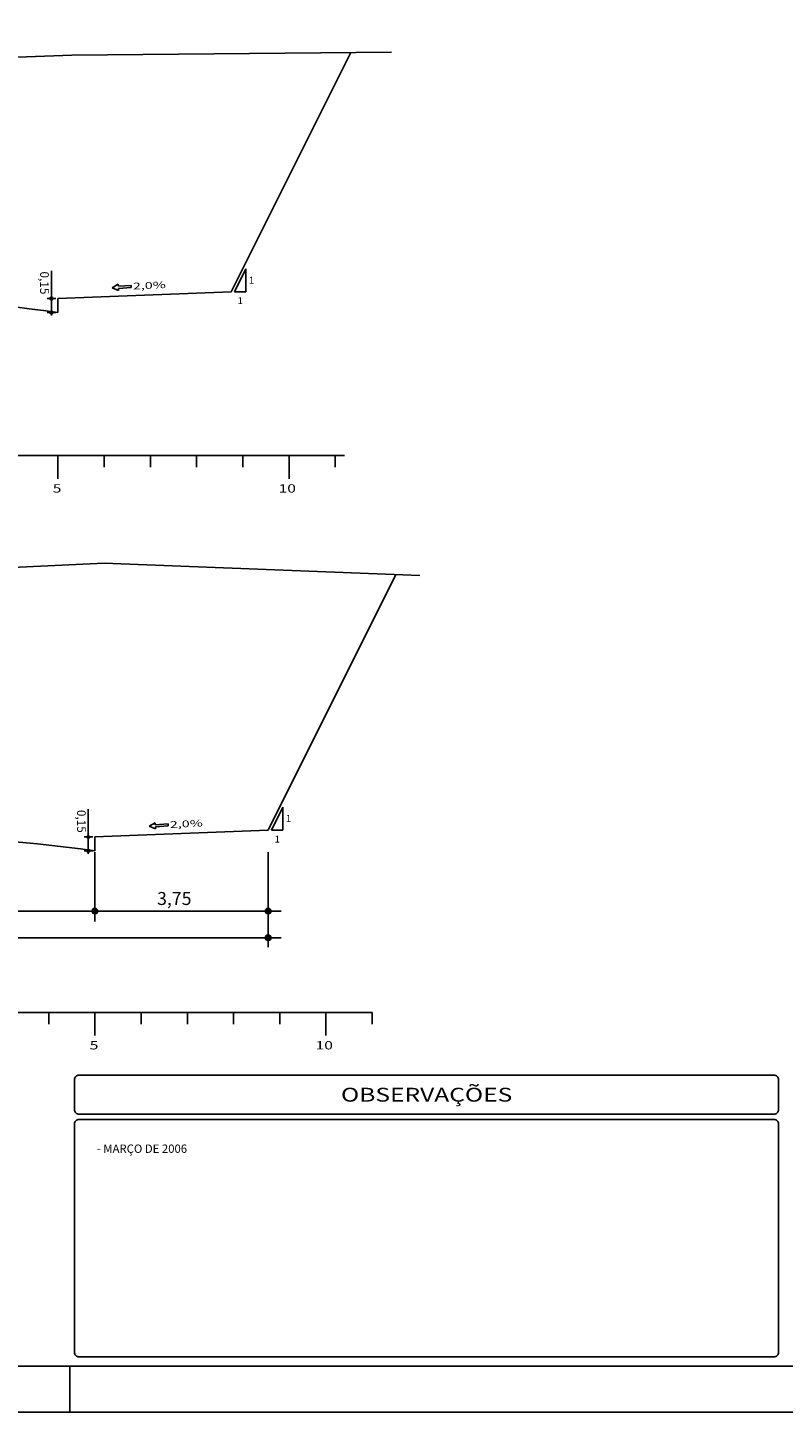
# Model space of a CAD drawing. Units: millimetres. Extents: x 5850 to 6691, y -528 to 2096.
# Drawn here: x 6312 to 6475, y 815 to 1115 of the extents above; entities that cross this region are included whole.
import ezdxf
from ezdxf.enums import TextEntityAlignment as Align

# ---------------------------------------------------------------- set-up
doc = ezdxf.new("R2010")
doc.units = ezdxf.units.MM
doc.linetypes.add('CONTINUO', pattern=[0])
doc.linetypes.add('LIN0', pattern=[0])
for name, color, linetype in [('GABARITOS', 7, 'Continuous'), ('PRANCHAS', 7, 'LIN0'), ('SEÇÕES TRANSVERSAIS DAS VIAS', 7, 'CONTINUO')]:
    doc.layers.add(name, color=color, linetype=linetype)
doc.styles.add('Arial', font='ARIAL.TTF')
doc.styles.add('ROMANS', font='romans', dxfattribs={"height": 0.2})
doc.styles.add('SECTIP', font='ARIAL.TTF', dxfattribs={"width": 1.3, "height": 2.1})

msp = doc.modelspace()

# ---------------------------------------------------------------- hatches: boundary and pattern name
at = {"layer": 'GABARITOS'}
h = msp.add_hatch(dxfattribs=at)
h.set_pattern_fill('ANSI31', color=8, scale=0.006, style=0)
h.set_pattern_definition([(45, (6173.435365, 1018.695599), (-0.0134703842, 0.0134703842), [])])
h.paths.add_polyline_path([(6317.16, 1056.6, 1), (6316.56, 1056.6, 1)])
h = msp.add_hatch(dxfattribs=at)
h.set_pattern_fill('ANSI31', color=8, scale=0.006, style=0)
h.set_pattern_definition([(45, (6173.434466, 1015.695599), (-0.0134703842, 0.0134703842), [])])
h.paths.add_polyline_path([(6317.16, 1053.6, 1), (6316.56, 1053.6, 1)])
h = msp.add_hatch(dxfattribs=at)
h.set_pattern_fill('ANSI31', color=8, scale=0.006, style=0)
h.set_pattern_definition([(45, (6181.435365, 902.123763), (-0.0134703842, 0.0134703842), [])])
h.paths.add_polyline_path([(6325.16, 940.02, 1), (6324.56, 940.02, 1)])
h = msp.add_hatch(dxfattribs=at)
h.set_pattern_fill('ANSI31', color=8, scale=0.006, style=0)
h.set_pattern_definition([(45, (6181.434466, 899.123763), (-0.0134703842, 0.0134703842), [])])
h.paths.add_polyline_path([(6325.16, 937.02, 1), (6324.56, 937.02, 1)])
h = msp.add_hatch(dxfattribs=at)
h.set_pattern_fill('ANSI31', color=8, scale=0.012, style=0)
h.set_pattern_definition([(45, (6039.43361, 848.183025), (-0.0269407684, 0.0269407684), [])])
h.paths.add_polyline_path([(6326.89, 923.98, 1), (6325.69, 923.98, 1)])
h = msp.add_hatch(dxfattribs=at)
h.set_pattern_fill('ANSI31', color=8, scale=0.012, style=0)
h.set_pattern_definition([(45, (6076.93361, 848.183025), (-0.0269407684, 0.0269407684), [])])
h.paths.add_polyline_path([(6364.39, 923.98, 1), (6363.19, 923.98, 1)])
h = msp.add_hatch(dxfattribs=at)
h.set_pattern_fill('ANSI31', color=8, scale=0.012, style=0)
h.set_pattern_definition([(45, (6076.93361, 842.400833), (-0.0269407684, 0.0269407684), [])])
h.paths.add_polyline_path([(6364.39, 918.2, 1), (6363.19, 918.2, 1)])

# ---------------------------------------------------------------- linework, layer by layer
at = {"layer": 'GABARITOS', "color": 8, "linetype": 'LIN0'}
for p, q in [((6316.86, 1052.91), (6316.86, 1062.63)), ((6324.86, 936.34), (6324.86, 946.06)), ((6326.29, 921.73), (6326.29, 936.73)), ((6363.79, 916.16), (6363.79, 936.73)), ((6185.76, 923.98), (6366.6, 923.98)), ((6185.76, 918.2), (6366.6, 918.2))]:
    msp.add_line(p, q, dxfattribs=at)
at = {"layer": 'GABARITOS', "color": 51, "linetype": 'Continuous'}
for p, q in [((6356.47, 1058.04), (6358.97, 1063.04)), ((6358.97, 1063.04), (6358.97, 1058.04)), ((6331.33, 1059.69), (6330, 1058.95)), ((6330, 1058.95), (6331.41, 1058.37)), ((6331.36, 1059.25), (6331.33, 1059.69)), ((6334.11, 1059.42), (6331.36, 1059.25)), ((6331.39, 1058.81), (6334.14, 1058.98)), ((6331.39, 1058.81), (6331.41, 1058.37)), ((6334.14, 1058.98), (6334.11, 1059.42)), ((6358.97, 1058.04), (6356.47, 1058.04)), ((6364.47, 941.47), (6366.97, 946.47)), ((6366.97, 946.47), (6366.97, 941.47)), ((6339.33, 943.12), (6338, 942.38)), ((6338, 942.38), (6339.41, 941.8)), ((6339.36, 942.68), (6339.33, 943.12)), ((6342.11, 942.85), (6339.36, 942.68)), ((6339.39, 942.24), (6342.14, 942.41)), ((6339.39, 942.24), (6339.41, 941.8)), ((6342.14, 942.41), (6342.11, 942.85)), ((6366.97, 941.47), (6364.47, 941.47))]:
    msp.add_line(p, q, dxfattribs=at)
at = {"layer": 'GABARITOS', "color": 8, "linetype": 'Continuous'}
for p, q in [((6315.97, 1056.6), (6317.86, 1056.6)), ((6315.97, 1053.6), (6317.86, 1053.6)), ((6323.97, 940.02), (6325.86, 940.02)), ((6323.97, 937.02), (6325.86, 937.02))]:
    msp.add_line(p, q, dxfattribs=at)
at = {"layer": 'GABARITOS', "color": 8}
for centre, radius in [((6316.86, 1056.6), 0.3), ((6316.86, 1053.6), 0.3), ((6324.86, 940.02), 0.3), ((6324.86, 937.02), 0.3), ((6326.29, 923.98), 0.6), ((6363.79, 923.98), 0.6), ((6363.79, 918.2), 0.6)]:
    msp.add_circle(centre, radius, dxfattribs=at)
at = {"layer": 'PRANCHAS', "color": 8}
for p, q in [((6320.88, 825.45), (6320.88, 815.45)), ((6690.88, 815.45), (5849.88, 815.45))]:
    msp.add_line(p, q, dxfattribs=at)
at = {"layer": 'PRANCHAS', "color": 3}
msp.add_lwpolyline([(6680.88, 1399.45), (5874.88, 1399.45), (5874.88, 825.45), (6680.88, 825.45)], close=True, dxfattribs=at)
at = {"layer": 'PRANCHAS'}
for points in [[(6322.88, 888.45), (6473.25, 888.45, -0.414214), (6474.25, 887.45), (6474.25, 881, -0.414214), (6473.25, 880), (6322.88, 880, -0.414214), (6321.88, 881), (6321.88, 887.45, -0.414214)], [(6322.88, 878.86), (6473.25, 878.86, -0.414214), (6474.25, 877.86), (6474.25, 828.45, -0.414214), (6473.25, 827.45), (6322.88, 827.45, -0.414214), (6321.88, 828.45), (6321.88, 877.86, -0.414214)]]:
    msp.add_lwpolyline(points, format="xyb", close=True, dxfattribs=at)
at = {"layer": 'SEÇÕES TRANSVERSAIS DAS VIAS', "color": 3, "linetype": 'CONTINUO'}
for p, q in [((6355.79, 1058.09), (6381.67, 1109.88)), ((6318.29, 1056.59), (6355.79, 1058.09)), ((6318.29, 1053.59), (6318.29, 1056.59)), ((6355.79, 1058.09), (6355.79, 1058.09)), ((6318.29, 1053.59), (6318.29, 1053.59)), ((6363.79, 941.52), (6391.43, 996.84)), ((6326.29, 940.02), (6363.79, 941.52)), ((6363.79, 941.52), (6363.79, 941.52)), ((6326.29, 937.02), (6326.29, 940.02)), ((6326.29, 937.02), (6326.29, 937.02))]:
    msp.add_line(p, q, dxfattribs=at)
at = {"layer": 'SEÇÕES TRANSVERSAIS DAS VIAS', "color": 7, "linetype": 'CONTINUO'}
for points in [[(6158.29, 1106.55), (6213.29, 1107.31), (6268.29, 1107.35), (6321.29, 1109.31), (6390.46, 1109.97)], [(6158.29, 992.14), (6221.29, 994), (6276.29, 996.88), (6328.29, 999.32), (6396.63, 996.63)]]:
    msp.add_lwpolyline(points, dxfattribs=at)
at = {"layer": 'SEÇÕES TRANSVERSAIS DAS VIAS', "color": 4, "linetype": 'LIN0'}
for points in [[(6158.29, 1022.59), (6380.29, 1022.59)], [(6318.29, 1017.59), (6318.29, 1022.59)], [(6328.29, 1020.09), (6328.29, 1022.59)], [(6338.29, 1020.09), (6338.29, 1022.59)], [(6348.29, 1020.09), (6348.29, 1022.59)], [(6358.29, 1020.09), (6358.29, 1022.59)], [(6368.29, 1017.59), (6368.29, 1022.59)], [(6378.29, 1020.09), (6378.29, 1022.59)], [(6158.29, 902.02), (6386.29, 902.02)], [(6316.29, 899.52), (6316.29, 902.02)], [(6326.29, 897.02), (6326.29, 902.02)], [(6336.29, 899.52), (6336.29, 902.02)], [(6346.29, 899.52), (6346.29, 902.02)], [(6356.29, 899.52), (6356.29, 902.02)], [(6366.29, 899.52), (6366.29, 902.02)], [(6376.29, 897.02), (6376.29, 902.02)], [(6386.29, 899.52), (6386.29, 902.02)]]:
    msp.add_lwpolyline(points, dxfattribs=at)
at = {"layer": 'SEÇÕES TRANSVERSAIS DAS VIAS', "color": 3, "linetype": 'CONTINUO'}
for centre in [(6268.29, 698.2), (6276.29, 581.62)]:
    msp.add_arc(centre, 358.89, 81.9917, 98.0083, dxfattribs=at)

# ---------------------------------------------------------------- texts
at = {"layer": 'GABARITOS', "color": 42, "linetype": 'LIN0', "style": 'SECTIP'}
for p in [(6315.37, 1062.46), (6323.37, 945.89)]:
    msp.add_text('0,15', height=1.872, rotation=270, dxfattribs=at).set_placement(p, align=Align.MIDDLE_LEFT)
at = {"layer": 'GABARITOS', "color": 51, "linetype": 'Continuous', "style": 'ROMANS', "width": 1.066113}
for p in [(6359.56, 1059.85), (6357.13, 1055.39), (6367.56, 943.28), (6365.13, 938.82)]:
    msp.add_text('1', height=1.5, dxfattribs=at).set_placement(p)
at = {"layer": 'GABARITOS', "color": 51, "linetype": 'Continuous', "style": 'ROMANS', "width": 1.449384}
for p, p2 in [((6334.55, 1058.55), (6341.66, 1058.89)), ((6342.55, 941.97), (6349.66, 942.32))]:
    msp.add_text('2,0%', height=1.452, rotation=2.7721, dxfattribs=at).set_placement(p, p2, align=Align.FIT)
at = {"layer": 'GABARITOS', "color": 42, "linetype": 'LIN0', "style": 'SECTIP'}
msp.add_text('3,75', height=2.808, dxfattribs=at).set_placement((6339.74, 926.7), align=Align.MIDDLE_LEFT)
at = {"layer": 'PRANCHAS', "style": 'Arial', "oblique": 10, "width": 1.3}
msp.add_text('OBSERVAÇÕES', height=3, dxfattribs=at).set_placement((6398.07, 884.22), align=Align.MIDDLE_CENTER)
at = {"layer": 'PRANCHAS', "color": 7, "style": 'ROMANS'}
msp.add_text('- MARÇO DE 2006', height=1.8, dxfattribs=at).set_placement((6326.71, 873.43), align=Align.TOP_LEFT)
at = {"layer": 'SEÇÕES TRANSVERSAIS DAS VIAS', "color": 1, "style": 'ROMANS', "width": 1.379039}
for s, p in [('5', (6317.16, 1014.59)), ('10', (6366.03, 1014.59)), ('5', (6325.16, 894.02)), ('10', (6374.03, 894.02))]:
    msp.add_text(s, height=1.8, dxfattribs=at).set_placement(p)

doc.saveas('drawing.dxf')
